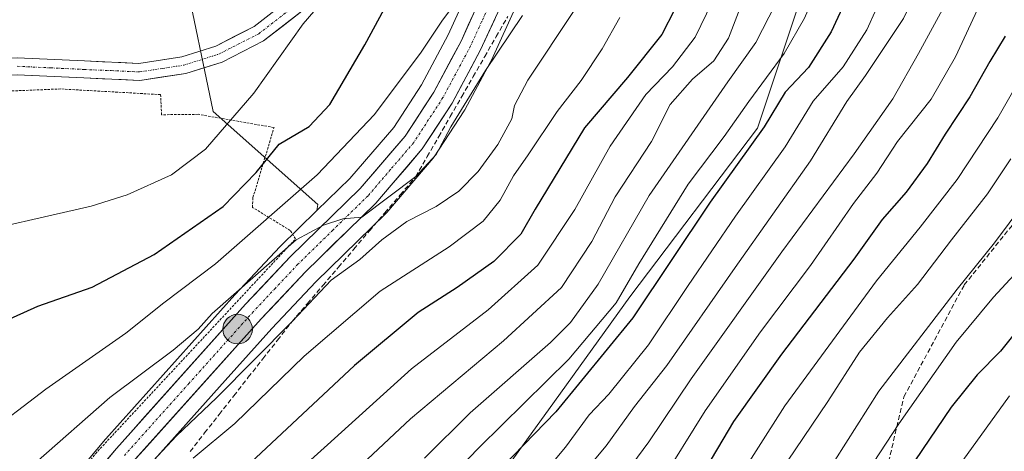
# Model space of a CAD drawing. Units: metres. Extents: x 603232 to 606653, y 4782425 to 4784790.
# Drawn here: x 604758 to 604965, y 4784532 to 4784622 of the extents above; entities that cross this region are included whole.
import ezdxf

# ---------------------------------------------------------------- set-up
doc = ezdxf.new("R2010")
doc.units = ezdxf.units.M
doc.header["$MEASUREMENT"] = 0
for name, pattern in [('TRAZO_Y_PUNTO', [1, 0.5, -0.25, 0, -0.25]), ('TRAZOS', [0.75, 0.5, -0.25]), ('TRAZOSX2', [1.5, 1, -0.5])]:
    doc.linetypes.add(name, pattern=pattern)
for name, color, linetype, lineweight in [('Alambrada', 19, 'TRAZOS', 0), ('Arbolado forestal CxS', 92, 'Continuous', 0), ('Carretera de calzada única', 19, 'Continuous', 13), ('Carretera de calzada única Cxs', 19, 'Continuous', 13), ('Carretera de calzada única eje', 19, 'TRAZO_Y_PUNTO', 0), ('Carátula', 7, 'Continuous', 5), ('Corriente artificial lineal', 5, 'TRAZOSX2', 13), ('Curva de nivel maestra', 36, 'Continuous', 30), ('Curva de nivel normal', 36, 'Continuous', 0), ('Layer 0', 7, 'Continuous', 0), ('Núcleo urbano CxS', 19, 'Continuous', 0), ('Pista', 135, 'Continuous', 13), ('Pista Cxs', 135, 'Continuous', 0), ('Pista eje', 135, 'TRAZO_Y_PUNTO', 0), ('Prado CxS', 92, 'Continuous', 0), ('Punto kilométrico de carretera', 7, 'Continuous', 0), ('Senda', 19, 'TRAZOSX2', 0)]:
    doc.layers.add(name, color=color, linetype=linetype, lineweight=lineweight)

# ---------------------------------------------------------------- blocks, each defined once
blk = doc.blocks.new('*U154')
at = {"layer": 'Arbolado forestal CxS', "color": 92, "linetype": 'Continuous', "lineweight": 0}
for points in [[(604784.36, 4784527.76, 145.42), (604801.47, 4784546.84, 143.55), (604811.25, 4784557.74, 143.08), (604820.45, 4784567.53, 142.71), (604835.14, 4784581.85, 140.67), (604835.32, 4784582.05, 140.63), (604845.06, 4784593.39, 137.74), (604845.28, 4784593.69, 137.7), (604851.54, 4784603.3, 137.58), (604851.63, 4784603.44, 137.6), (604851.67, 4784603.52, 137.61), (604857.55, 4784614.5, 137.92), (604857.64, 4784614.68, 137.9), (604862.24, 4784624.8, 136.28), (604878.97, 4784662.86, 132.52), (604879.05, 4784663.07, 132.52), (604891.6, 4784699.81, 132.15), (604909.71, 4784747.82, 134.19), (604915.34, 4784763.01, 133.44), (604915.74, 4784764.09, 133.52), (605192.17, 4784768.36, 204.75)], [(604979.91, 4784741.96, 175.99), (604937.34, 4784686.01, 165.3), (604911.8, 4784644.66, 158.46), (604921.53, 4784625.2, 171.76), (604913.02, 4784599.66, 177.75), (604886.26, 4784564.39, 177.02), (604870.45, 4784542.49, 178.64), (604848.56, 4784512.09, 181.5), (604855.86, 4784492.63, 196.68), (604869.24, 4784486.55, 207.54), (604881.4, 4784496.28, 207.62), (604897.21, 4784496.28, 216.68), (604938.57, 4784470.74, 251.77), (604958.03, 4784465.87, 263.33), (604967.76, 4784448.84, 275.98)], [(604852.67, 4784629.07, 131.97), (604848.2, 4784619.24, 132.71), (604842.6, 4784608.76, 133.32), (604836.78, 4784599.82, 133.77), (604827.58, 4784589.13, 134.38), (604820.71, 4784582.42, 135.25), (604820.71, 4784582.42, 135.25), (604820.86, 4784583.74, 134.92), (604798.96, 4784603.2, 120.33), (604792.88, 4784632.39, 114.97)]]:
    blk.add_polyline3d(points, dxfattribs=at)
blk = doc.blocks.new('*U159')
at = {"layer": 'Prado CxS', "color": 92, "linetype": 'Continuous', "lineweight": 0}
blk.add_polyline3d([(604748.33, 4784633.52, 115.09), (604767.08, 4784641.91, 115.77), (604790.75, 4784648.59, 114.55), (604802.86, 4784651.25, 114.23), (604792.88, 4784632.39, 114.97), (604798.96, 4784603.2, 120.33), (604820.86, 4784583.74, 134.92), (604820.71, 4784582.42, 135.25), (604813.02, 4784574.92, 135.98), (604812.94, 4784574.83, 135.97), (604803.56, 4784564.87, 136.73), (604803.51, 4784564.81, 136.73), (604776.48, 4784534.66, 138.79), (604776.41, 4784534.59, 138.79), (604763.71, 4784519.43, 140.25)], dxfattribs=at)
blk = doc.blocks.new('*U186')
at = {"layer": 'Curva de nivel normal', "color": 36, "linetype": 'Continuous', "lineweight": 0}
blk.add_polyline3d([(604766.31, 4784375.78, 205), (604779.4, 4784394.9, 205), (604792.11, 4784409.99, 205), (604800.14, 4784419.09, 205), (604812.56, 4784429.38, 205), (604820.13, 4784436.27, 205), (604826.1, 4784440.13, 205), (604838.33, 4784448.41, 205), (604842.67, 4784452.9, 205), (604848.08, 4784458, 205), (604851.7, 4784462.13, 205), (604854.86, 4784466.6, 205), (604859.62, 4784471.99, 205), (604864.05, 4784477.32, 205), (604872.66, 4784485.65, 205), (604881.25, 4784493.08, 205), (604899.52, 4784512.88, 205), (604907.16, 4784523.5, 205), (604918.7, 4784541.57, 205), (604937.91, 4784567.71, 205), (604947.09, 4784578.98, 205), (604954.8, 4784588.94, 205), (604963.36, 4784601.85, 205), (604970.01, 4784613.6, 205)], dxfattribs=at)
blk = doc.blocks.new('*U188')
at = {"layer": 'Curva de nivel normal', "color": 36, "linetype": 'Continuous', "lineweight": 0}
blk.add_polyline3d([(604782.44, 4784525.76, 140), (604791.26, 4784535.26, 140), (604799.69, 4784543.23, 140), (604815.48, 4784559.19, 140), (604823.71, 4784567.84, 140), (604829.68, 4784572.22, 140), (604834.31, 4784576.29, 140), (604839.54, 4784580.14, 140), (604845.7, 4784583.29, 140), (604850.43, 4784586.47, 140), (604854.49, 4784590.64, 140), (604858.58, 4784596.3, 140), (604861.56, 4784601.63, 140), (604862.07, 4784604.43, 140), (604864.9, 4784609.76, 140), (604874.56, 4784624.31, 140)], dxfattribs=at)
blk = doc.blocks.new('*U193')
at = {"layer": 'Curva de nivel normal', "color": 36, "linetype": 'Continuous', "lineweight": 0}
blk.add_polyline3d([(604966.97, 4784651.85, 190), (604964.13, 4784648.12, 190), (604961.4, 4784643.97, 190), (604958.83, 4784638.57, 190), (604956.2, 4784633.72, 190), (604952.99, 4784626.9, 190), (604946.73, 4784615.3, 190), (604941.34, 4784605.82, 190), (604933.23, 4784594.31, 190), (604918.07, 4784573.81, 190), (604899.1, 4784547.19, 190), (604890.2, 4784533.99, 190), (604884.52, 4784526.27, 190)], dxfattribs=at)
blk = doc.blocks.new('*U214')
at = {"layer": 'Curva de nivel normal', "color": 36, "linetype": 'Continuous', "lineweight": 0}
blk.add_polyline3d([(604977.79, 4784596.02, 215), (604962.6, 4784575.68, 215), (604954.8, 4784565.98, 215), (604938.42, 4784544.66, 215), (604926.87, 4784526.51, 215), (604919.14, 4784515.08, 215), (604912.57, 4784507.36, 215), (604903.35, 4784497.63, 215), (604897.42, 4784490.74, 215), (604889.42, 4784482.72, 215), (604879.28, 4784473.52, 215), (604870.69, 4784463.76, 215), (604856.03, 4784447.58, 215), (604849.95, 4784441.92, 215), (604843.78, 4784437.68, 215), (604829.12, 4784425.6, 215), (604813.62, 4784412.66, 215), (604792.14, 4784388.04, 215), (604779.52, 4784369.15, 215)], dxfattribs=at)
blk = doc.blocks.new('*U221')
at = {"layer": 'Curva de nivel normal', "color": 36, "linetype": 'Continuous', "lineweight": 0}
blk.add_polyline3d([(604966.74, 4784735.99, 170), (604963.38, 4784724.29, 170), (604964.04, 4784720.46, 170), (604962.52, 4784714.49, 170), (604954.43, 4784696.42, 170), (604948.92, 4784685.69, 170), (604944.58, 4784676.27, 170), (604941.48, 4784668.21, 170), (604935.71, 4784654.42, 170), (604927.56, 4784633.66, 170), (604922.83, 4784622.71, 170), (604918.54, 4784615.3, 170), (604911.2, 4784605.3, 170), (604906.02, 4784597.97, 170), (604898.47, 4784587.98, 170), (604888.16, 4784571.31, 170), (604883.39, 4784563.13, 170), (604873.5, 4784551.3, 170), (604854.77, 4784532.91, 170), (604843.1, 4784520.9, 170)], dxfattribs=at)
blk = doc.blocks.new('*U222')
at = {"layer": 'Curva de nivel normal', "color": 36, "linetype": 'Continuous', "lineweight": 0}
blk.add_polyline3d([(604965.33, 4784636.58, 195), (604961.34, 4784629.44, 195), (604954.48, 4784614.62, 195), (604949.36, 4784605.77, 195), (604942.3, 4784596.93, 195), (604937.97, 4784590.28, 195), (604933.09, 4784583.92, 195), (604924.09, 4784570.96, 195), (604913.65, 4784557.05, 195), (604902, 4784540.54, 195), (604892.48, 4784525.18, 195)], dxfattribs=at)
blk = doc.blocks.new('*U228')
at = {"layer": 'Curva de nivel normal', "color": 36, "linetype": 'Continuous', "lineweight": 0}
blk.add_polyline3d([(604969.63, 4784760.99, 165), (604959.34, 4784741.78, 165), (604956.35, 4784732.86, 165), (604953.5, 4784719.78, 165), (604946.9, 4784698.29, 165), (604936.99, 4784676.8, 165), (604931.73, 4784663.32, 165), (604927.22, 4784650.73, 165), (604920.35, 4784634.66, 165), (604916.73, 4784625.63, 165), (604912.65, 4784617.62, 165), (604906.76, 4784609.41, 165), (604890.31, 4784585.58, 165), (604879.64, 4784567.03, 165), (604873.83, 4784559.01, 165), (604869.66, 4784554.83, 165), (604852.81, 4784540.12, 165), (604843.22, 4784530.59, 165)], dxfattribs=at)
blk = doc.blocks.new('*U232')
at = {"layer": 'Curva de nivel normal', "color": 36, "linetype": 'Continuous', "lineweight": 0}
blk.add_polyline3d([(604953.14, 4784764.67, 155), (604950.69, 4784760.7, 155), (604943.91, 4784744.29, 155), (604938.3, 4784727.12, 155), (604934.49, 4784711.96, 155), (604928.11, 4784692.74, 155), (604918.37, 4784668.41, 155), (604914.46, 4784656.97, 155), (604912.85, 4784649.32, 155), (604907.12, 4784633.63, 155), (604899.94, 4784618.73, 155), (604895.15, 4784612.54, 155), (604889.59, 4784606.72, 155), (604882.13, 4784595.91, 155), (604874.71, 4784582.64, 155), (604866.94, 4784570.98, 155), (604856.57, 4784561.64, 155), (604840.49, 4784549.32, 155), (604822.94, 4784533.36, 155), (604810.28, 4784522, 155)], dxfattribs=at)
blk = doc.blocks.new('*U243')
at = {"layer": 'Curva de nivel normal', "color": 36, "linetype": 'Continuous', "lineweight": 0}
blk.add_polyline3d([(604962.07, 4784764.81, 160), (604959.45, 4784760.83, 160), (604950.72, 4784741.23, 160), (604947.81, 4784730.97, 160), (604945.73, 4784722.62, 160), (604940.88, 4784708.93, 160), (604936.93, 4784695.2, 160), (604930.86, 4784680.27, 160), (604926.06, 4784665.96, 160), (604913.9, 4784634.96, 160), (604909.01, 4784623.97, 160), (604906.93, 4784618.5, 160), (604903.84, 4784613.77, 160), (604899.38, 4784609.92, 160), (604894.66, 4784604.61, 160), (604890.76, 4784596.92, 160), (604883.2, 4784585.29, 160), (604878.3, 4784575.98, 160), (604871.92, 4784566.31, 160), (604859.8, 4784555.14, 160), (604840.33, 4784538.82, 160), (604822.3, 4784521.94, 160)], dxfattribs=at)
blk = doc.blocks.new('*U265')
at = {"layer": 'Curva de nivel normal', "color": 36, "linetype": 'Continuous', "lineweight": 0}
blk.add_polyline3d([(604884.18, 4784622.83, 145), (604880.44, 4784616.28, 145), (604876.08, 4784609.7, 145), (604871, 4784603.19, 145), (604864.98, 4784594.12, 145), (604861.89, 4784589.68, 145), (604859.11, 4784584.64, 145), (604855.5, 4784580.2, 145), (604848.38, 4784574.86, 145), (604833.98, 4784565.53, 145), (604818.06, 4784551.98, 145), (604803.5, 4784537.89, 145), (604794.79, 4784530.57, 145)], dxfattribs=at)
blk = doc.blocks.new('*U266')
at = {"layer": 'Curva de nivel normal', "color": 36, "linetype": 'Continuous', "lineweight": 0}
blk.add_polyline3d([(604790.17, 4784372.63, 220), (604799.02, 4784385.84, 220), (604809.79, 4784398.36, 220), (604820.15, 4784409.8, 220), (604830.91, 4784419.03, 220), (604842.5, 4784429.33, 220), (604851.98, 4784436.8, 220), (604861.69, 4784445.06, 220), (604869.29, 4784452.85, 220), (604873.54, 4784458.17, 220), (604878.84, 4784463.32, 220), (604887.16, 4784471.85, 220), (604895.43, 4784479.1, 220), (604900.96, 4784484.52, 220), (604905.22, 4784489.65, 220), (604908.37, 4784493.14, 220), (604912.43, 4784498.86, 220), (604917.8, 4784503.88, 220), (604923.58, 4784510.25, 220), (604933.33, 4784523.61, 220), (604942.56, 4784537.78, 220), (604954.62, 4784554.92, 220), (604962.42, 4784564.34, 220), (604971.08, 4784573.66, 220)], dxfattribs=at)
blk = doc.blocks.new('*U270')
at = {"layer": 'Curva de nivel normal', "color": 36, "linetype": 'Continuous', "lineweight": 0}
blk.add_polyline3d([(604965.95, 4784683.7, 180), (604960.01, 4784672.7, 180), (604954.55, 4784662.79, 180), (604950.87, 4784653.6, 180), (604947.88, 4784646.77, 180), (604945.34, 4784640.63, 180), (604939.93, 4784629.3, 180), (604935.88, 4784620.3, 180), (604930.92, 4784612.54, 180), (604924.63, 4784605.35, 180), (604918.76, 4784595.77, 180), (604908.4, 4784581.24, 180), (604898.43, 4784566.76, 180), (604890.17, 4784554.31, 180), (604881.85, 4784543.98, 180), (604877.76, 4784539.64, 180), (604872.74, 4784532.88, 180), (604862.43, 4784520.53, 180)], dxfattribs=at)
blk = doc.blocks.new('*U271')
at = {"layer": 'Curva de nivel normal', "color": 36, "linetype": 'Continuous', "lineweight": 0}
blk.add_polyline3d([(604966.05, 4784593.3, 210), (604961.17, 4784585.91, 210), (604953.64, 4784576.31, 210), (604946.49, 4784566.98, 210), (604940.24, 4784559.98, 210), (604934.37, 4784552.77, 210), (604927.72, 4784542.49, 210), (604910.83, 4784517.45, 210), (604897.66, 4784500.65, 210), (604886.29, 4784488.99, 210), (604874.26, 4784477.99, 210), (604858.97, 4784460.1, 210), (604847.24, 4784448.01, 210), (604839.33, 4784441.5, 210), (604827.08, 4784432.83, 210), (604808.83, 4784418.33, 210), (604787.56, 4784395.13, 210), (604779.83, 4784384.99, 210), (604776.35, 4784378.67, 210)], dxfattribs=at)
blk = doc.blocks.new('*U287')
at = {"layer": 'Curva de nivel normal', "color": 36, "linetype": 'Continuous', "lineweight": 0}
blk.add_polyline3d([(604964.88, 4784665.56, 185), (604952.07, 4784640.34, 185), (604943.54, 4784622.63, 185), (604935.58, 4784610.68, 185), (604931.68, 4784605.29, 185), (604924.06, 4784592.84, 185), (604908.32, 4784570.53, 185), (604893.98, 4784550.03, 185), (604887.23, 4784541.41, 185), (604881.27, 4784533.18, 185), (604876.58, 4784527.6, 185), (604872.77, 4784522.09, 185), (604860.86, 4784509.68, 185), (604837.46, 4784487.88, 185), (604822.72, 4784471.33, 185), (604813.57, 4784462.84, 185), (604804.88, 4784456.37, 185), (604792.74, 4784445.73, 185), (604783.02, 4784437.88, 185), (604769.55, 4784424.8, 185), (604754.93, 4784406.69, 185), (604748.03, 4784396.91, 185), (604742.52, 4784389.56, 185), (604736.07, 4784378.09, 185)], dxfattribs=at)
blk = doc.blocks.new('*U291')
at = {"layer": 'Curva de nivel maestra', "color": 36, "linetype": 'Continuous', "lineweight": 30}
blk.add_polyline3d([(604945.04, 4784764.54, 150), (604942.96, 4784760.58, 150), (604936.79, 4784745.97, 150), (604931.73, 4784731.37, 150), (604928.41, 4784718.96, 150), (604925.33, 4784709.04, 150), (604923.47, 4784700.96, 150), (604918.49, 4784685.99, 150), (604909.8, 4784663.89, 150), (604905.23, 4784651.21, 150), (604899.5, 4784636.77, 150), (604896.43, 4784629.95, 150), (604895.64, 4784624.57, 150), (604892.94, 4784619.3, 150), (604885.73, 4784610.32, 150), (604876.76, 4784599.79, 150), (604866.43, 4784582.76, 150), (604863.43, 4784577.48, 150), (604857.77, 4784571.8, 150), (604850.1, 4784566.31, 150), (604841.88, 4784561.09, 150), (604828.55, 4784549.99, 150), (604803.55, 4784526.62, 150)], dxfattribs=at)
blk = doc.blocks.new('*U299')
at = {"layer": 'Curva de nivel maestra', "color": 36, "linetype": 'Continuous', "lineweight": 30}
blk.add_polyline3d([(604964.89, 4784618.97, 200), (604961.66, 4784613.63, 200), (604957.48, 4784606.25, 200), (604952.3, 4784598.44, 200), (604948.56, 4784592.26, 200), (604944.14, 4784586.31, 200), (604939.12, 4784580.56, 200), (604933.17, 4784572.26, 200), (604918.03, 4784552.39, 200), (604907.99, 4784538.27, 200), (604901.05, 4784526.64, 200)], dxfattribs=at)
blk = doc.blocks.new('*U312')
at = {"layer": 'Curva de nivel maestra', "color": 36, "linetype": 'Continuous', "lineweight": 30}
blk.add_polyline3d([(604966.91, 4784700.08, 175), (604960.64, 4784691.48, 175), (604954.9, 4784681.14, 175), (604945.17, 4784658.98, 175), (604936.28, 4784636.86, 175), (604928.41, 4784619.89, 175), (604923.7, 4784612.38, 175), (604918.77, 4784607.25, 175), (604914.4, 4784599.99, 175), (604903.05, 4784584.18, 175), (604886.87, 4784559.98, 175), (604870.73, 4784540.31, 175), (604855.09, 4784524.2, 175)], dxfattribs=at)
blk = doc.blocks.new('5HITCA')
at = {"layer": 'Carátula', "linetype": 'Continuous', "lineweight": 5}
h = blk.add_hatch(color=1, dxfattribs=at)
edge = h.paths.add_edge_path()
edge.add_arc((0, 0), 3.1, 0.0011, 360.0011)
at = {"layer": 'Carátula', "color": 250, "linetype": 'Continuous', "lineweight": 5}
blk.add_circle((0, 0, 0), 3.1, dxfattribs=at)

msp = doc.modelspace()

# ---------------------------------------------------------------- linework, layer by layer
at = {"layer": 'Alambrada', "color": 19, "linetype": 'TRAZOS', "lineweight": 0}
msp.add_polyline3d([(604754.72, 4784505.81, 139.92), (604774.3, 4784531.54, 138.33), (604816.21, 4784576.5, 134.8), (604815.13, 4784578.26, 133.85), (604807.19, 4784583.11, 126.94), (604807.3, 4784585.15, 126.18), (604811.71, 4784599.82, 123.91), (604795.8, 4784602.59, 117.26), (604788.17, 4784602.5, 116.93), (604787.95, 4784606.71, 116.56), (604767.03, 4784607.9, 116.44), (604742.18, 4784606.89, 116.26), (604714.07, 4784602.39, 117.06)], dxfattribs=at)
at = {"layer": 'Arbolado forestal CxS', "color": 92, "linetype": 'Continuous', "lineweight": 0}
for points in [[(604915.74, 4784764.09, 133.52), (604915.34, 4784763.01, 133.44), (604909.71, 4784747.82, 134.19), (604891.6, 4784699.81, 132.15), (604879.05, 4784663.07, 132.52), (604878.97, 4784662.86, 132.52), (604862.24, 4784624.8, 136.28), (604857.64, 4784614.68, 137.9), (604857.55, 4784614.5, 137.92), (604851.67, 4784603.52, 137.61), (604851.63, 4784603.44, 137.6), (604851.54, 4784603.3, 137.58), (604845.28, 4784593.69, 137.7), (604845.06, 4784593.39, 137.74), (604835.32, 4784582.05, 140.63), (604835.14, 4784581.85, 140.67), (604820.45, 4784567.53, 142.71), (604811.25, 4784557.74, 143.08), (604801.47, 4784546.84, 143.55), (604784.36, 4784527.76, 145.42)], [(604904.5, 4784763.92, 124.97), (604899.89, 4784751.49, 125.55), (604884.59, 4784710.91, 127.31), (604883.91, 4784709.1, 127.29), (604883.22, 4784707.28, 127.29), (604881.75, 4784703.37, 127.5), (604881.72, 4784703.3, 127.5), (604869.25, 4784666.79, 129.74), (604852.67, 4784629.07, 131.97), (604848.2, 4784619.24, 132.71), (604842.6, 4784608.76, 133.32), (604836.78, 4784599.82, 133.77), (604827.58, 4784589.13, 134.38), (604820.71, 4784582.42, 135.25)], [(604967.76, 4784448.84, 275.98), (604958.03, 4784465.87, 263.33), (604938.57, 4784470.74, 251.77), (604897.21, 4784496.28, 216.68), (604881.4, 4784496.28, 207.62), (604869.24, 4784486.55, 207.54), (604855.86, 4784492.63, 196.68), (604848.56, 4784512.09, 181.5), (604870.45, 4784542.49, 178.64), (604886.26, 4784564.39, 177.02), (604913.02, 4784599.66, 177.75), (604921.53, 4784625.2, 171.76), (604911.8, 4784644.66, 158.46), (604937.34, 4784686.01, 165.3), (604979.91, 4784741.96, 175.99)], [(604979.91, 4784741.96, 175.99), (604937.34, 4784686.01, 165.3), (604911.8, 4784644.66, 158.46), (604921.53, 4784625.2, 171.76), (604913.02, 4784599.66, 177.75), (604886.26, 4784564.39, 177.02), (604870.45, 4784542.49, 178.64), (604848.56, 4784512.09, 181.5), (604855.86, 4784492.63, 196.68), (604869.24, 4784486.55, 207.54), (604881.4, 4784496.28, 207.62), (604897.21, 4784496.28, 216.68), (604938.57, 4784470.74, 251.77), (604958.03, 4784465.87, 263.33), (604967.76, 4784448.84, 275.98)], [(604979.91, 4784741.96, 175.99), (604937.34, 4784686.01, 165.3), (604911.8, 4784644.66, 158.46), (604921.53, 4784625.2, 171.76), (604913.02, 4784599.66, 177.75), (604886.26, 4784564.39, 177.02), (604870.45, 4784542.49, 178.64), (604848.56, 4784512.09, 181.5), (604855.86, 4784492.63, 196.68), (604869.24, 4784486.55, 207.54), (604881.4, 4784496.28, 207.62), (604897.21, 4784496.28, 216.68), (604938.57, 4784470.74, 251.77), (604958.03, 4784465.87, 263.33), (604967.76, 4784448.84, 275.98)], [(604802.86, 4784651.25, 114.23), (604792.88, 4784632.39, 114.97), (604798.96, 4784603.2, 120.33), (604820.86, 4784583.74, 134.92), (604820.71, 4784582.42, 135.25)]]:
    msp.add_polyline3d(points, dxfattribs=at)
at = {"layer": 'Carretera de calzada única', "color": 19, "linetype": 'Continuous', "lineweight": 13}
for points in [[(604616.52, 4784381.24), (604630.79, 4784388.86), (604643.41, 4784395.32), (604666.81, 4784405.16), (604678.99, 4784409.4), (604686.51, 4784412.82), (604691.72, 4784416.19), (604696.37, 4784421.02), (604701.9, 4784427.8), (604750.75, 4784496.95), (604766.01, 4784517.5), (604778.71, 4784532.66), (604805.74, 4784562.81), (604815.12, 4784572.77), (604829.77, 4784587.07), (604839.18, 4784598.02), (604845.18, 4784607.23), (604850.89, 4784617.91), (604855.41, 4784627.85), (604872.05, 4784665.7), (604884.56, 4784702.33), (604886.03, 4784706.22)], [(604859.47, 4784625.84), (604854.91, 4784615.92), (604849.03, 4784604.94), (604842.77, 4784595.33), (604833.04, 4784584), (604818.31, 4784569.63), (604809.04, 4784559.77), (604782.09, 4784529.73), (604769.53, 4784514.73), (604754.37, 4784494.31), (604739.08, 4784473.03), (604716.63, 4784441.05), (604705.38, 4784425.16), (604699.64, 4784418.12), (604694.52, 4784412.8), (604688.61, 4784408.98), (604680.62, 4784405.34), (604668.34, 4784401.07), (604645.28, 4784391.37), (604632.81, 4784384.99), (604618.65, 4784377.43)]]:
    msp.add_lwpolyline(points, dxfattribs=at)
at = {"layer": 'Carretera de calzada única Cxs', "color": 19, "linetype": 'Continuous', "lineweight": 13}
for points in [[(604775.54, 4784528.87, 138.93), (604778.71, 4784532.66, 138.67), (604781.71, 4784536.01, 138.43), (604784.72, 4784539.36, 138.08), (604787.72, 4784542.71, 137.96), (604790.72, 4784546.06, 137.49), (604793.73, 4784549.41, 137.06), (604796.73, 4784552.76, 136.75), (604799.73, 4784556.11, 136.54), (604802.74, 4784559.46, 136.42), (604805.74, 4784562.81, 136.13), (604808.87, 4784566.13, 135.68), (604811.99, 4784569.45, 135.72), (604815.12, 4784572.77, 135.45), (604818.05, 4784575.63, 135.24), (604820.98, 4784578.49, 134.94), (604823.91, 4784581.35, 134.3), (604826.84, 4784584.21, 134.56), (604829.77, 4784587.07, 134.16), (604832.91, 4784590.72, 133.7), (604836.04, 4784594.37, 133.59), (604839.18, 4784598.02, 133.18), (604841.18, 4784601.09, 133.01), (604843.18, 4784604.16, 132.8), (604845.18, 4784607.23, 132.74), (604847.08, 4784610.79, 132.64), (604848.99, 4784614.35, 132.32), (604850.89, 4784617.91, 132.24), (604852.4, 4784621.22, 131.88), (604853.9, 4784624.54, 131.52)], [(604857.95, 4784622.53, 132.51), (604856.43, 4784619.23, 132.37), (604854.91, 4784615.92, 132.92), (604852.95, 4784612.26, 133.31), (604850.99, 4784608.6, 133.02), (604849.03, 4784604.94, 133.98), (604846.94, 4784601.74, 133.85), (604844.86, 4784598.53, 133.96), (604842.77, 4784595.33, 134.16), (604839.53, 4784591.55, 134.39), (604836.28, 4784587.78, 134.63), (604833.04, 4784584, 135.07), (604830.09, 4784581.13, 134.99), (604827.15, 4784578.25, 135.25), (604824.2, 4784575.38, 135.77), (604821.26, 4784572.5, 136.22), (604818.31, 4784569.63, 136.36), (604815.22, 4784566.34, 136.52), (604812.13, 4784563.06, 136.59), (604809.04, 4784559.77, 136.77), (604806.05, 4784556.43, 136.98), (604803.05, 4784553.09, 137.28), (604800.06, 4784549.76, 137.22), (604797.06, 4784546.42, 137.62), (604794.07, 4784543.08, 137.85), (604791.07, 4784539.74, 137.94), (604788.08, 4784536.41, 138.5), (604785.08, 4784533.07, 138.6), (604782.09, 4784529.73, 138.89)]]:
    msp.add_polyline3d(points, dxfattribs=at)
at = {"layer": 'Carretera de calzada única eje', "color": 19, "linetype": 'TRAZO_Y_PUNTO', "lineweight": 0}
msp.add_lwpolyline([(604856.47, 4784624.76), (604855.2, 4784621.96), (604852.9, 4784616.91), (604847.1, 4784606.08), (604844.1, 4784601.48), (604840.97, 4784596.67), (604836.11, 4784591.01), (604831.4, 4784585.53), (604824.04, 4784578.35), (604816.72, 4784571.2), (604812.02, 4784566.22), (604807.39, 4784561.29), (604793.91, 4784546.27), (604780.4, 4784531.19)], dxfattribs=at)
at = {"layer": 'Corriente artificial lineal', "color": 5, "linetype": 'TRAZOSX2', "lineweight": 13}
msp.add_polyline3d([(604794.13, 4784531.99, 143.24), (604797.18, 4784535.88, 142.62), (604800.23, 4784539.76, 142.02), (604803.28, 4784543.65, 141.23), (604806.33, 4784547.53, 140.99), (604809.38, 4784551.42, 140.48), (604812.43, 4784555.3, 139.97), (604815.48, 4784559.19, 139.56), (604818.72, 4784562.98, 139.33), (604821.96, 4784566.78, 138.99), (604825.2, 4784570.57, 138.43), (604828.44, 4784574.37, 137.21), (604831.68, 4784578.16, 135.75), (604834.92, 4784581.95, 136.49), (604838.16, 4784585.75, 135.84), (604841.4, 4784589.54, 135.08), (604843.81, 4784593.73, 134.69), (604846.22, 4784597.91, 134.28), (604848.62, 4784602.1, 134.44), (604851.03, 4784606.29, 133.96), (604853.44, 4784610.48, 134.01), (604855.85, 4784614.66, 133.34), (604858.25, 4784618.85, 133.64), (604860.66, 4784623.04, 132.83)], dxfattribs=at)
at = {"layer": 'Curva de nivel maestra', "color": 36, "linetype": 'Continuous', "lineweight": 30}
for points in [[(604751.99, 4784557.81, 125), (604762.22, 4784562.39, 125), (604773.64, 4784566.38, 125), (604786.58, 4784573.24, 125), (604801.05, 4784583.31, 125), (604807.99, 4784590.4, 125), (604812.78, 4784596.33, 125), (604819.06, 4784600.02, 125), (604823.42, 4784604.62, 125), (604830.77, 4784617.16, 125), (604834.77, 4784624.6, 125)], [(604969.75, 4784560.31, 225), (604963.89, 4784552.98, 225), (604958.98, 4784548.04, 225), (604953.53, 4784541.31, 225), (604945.95, 4784530.06, 225), (604938.06, 4784517.66, 225), (604930.8, 4784508.74, 225), (604925.19, 4784501.32, 225), (604916.06, 4784490.79, 225), (604907.08, 4784481.84, 225), (604900.76, 4784475.3, 225), (604888.7, 4784464.34, 225), (604871.54, 4784446.76, 225), (604850.58, 4784428.05, 225), (604843.14, 4784422.16, 225), (604837.44, 4784417.03, 225), (604834.23, 4784414.37, 225), (604831.06, 4784411, 225), (604823.28, 4784403.4, 225), (604812.93, 4784391.98, 225), (604805.5, 4784382.16, 225), (604799.7, 4784372.58, 225)]]:
    msp.add_polyline3d(points, dxfattribs=at)
at = {"layer": 'Curva de nivel normal', "color": 36, "linetype": 'Continuous', "lineweight": 0}
for points in [[(604744.61, 4784576.82, 120), (604773.42, 4784583.35, 120), (604780.94, 4784585.73, 120), (604790.27, 4784589.92, 120), (604797.37, 4784595.27, 120), (604807.5, 4784607, 120), (604817.83, 4784621.52, 120), (604825.44, 4784630.4, 120)], [(604750.51, 4784534.88, 130), (604763.89, 4784545.06, 130), (604780.64, 4784556.77, 130), (604788.64, 4784563.09, 130), (604799.44, 4784571.28, 130), (604820.77, 4784589.94, 130), (604832.77, 4784602.54, 130), (604842.54, 4784615.6, 130), (604846.88, 4784622.1, 130), (604850.53, 4784627.05, 130)], [(604761.76, 4784529.64, 135), (604777.34, 4784543.31, 135), (604790.56, 4784553.22, 135), (604795.82, 4784557.64, 135), (604798.78, 4784560.88, 135), (604816.34, 4784576.3, 135), (604822.08, 4784579.4, 135), (604826.1, 4784580.74, 135), (604830.08, 4784581.06, 135), (604841.4, 4784589.54, 135), (604845.65, 4784594.2, 135), (604848.77, 4784599.95, 135), (604856.02, 4784611.73, 135), (604863.79, 4784623.29, 135)], [(604965.76, 4784543.64, 230), (604955.99, 4784530.14, 230), (604945.06, 4784514.82, 230), (604931.09, 4784498.3, 230), (604920.92, 4784486, 230), (604914.96, 4784480.02, 230), (604908.46, 4784473.99, 230), (604898.74, 4784465.99, 230), (604891.04, 4784456.66, 230), (604882.85, 4784447.33, 230), (604870.42, 4784436, 230), (604861.64, 4784429.58, 230), (604852.56, 4784421.01, 230), (604838.44, 4784408.58, 230), (604828.35, 4784397.91, 230), (604823.94, 4784393.47, 230), (604819.48, 4784388.14, 230), (604813.18, 4784379.14, 230)]]:
    msp.add_polyline3d(points, dxfattribs=at)
at = {"layer": 'Layer 0', "linetype": 'Continuous', "lineweight": 0}
msp.add_point((604810.86, 4784597, 124.56), dxfattribs=at)
at = {"layer": 'Núcleo urbano CxS', "color": 19, "linetype": 'Continuous', "lineweight": 0}
for points in [[(604915.74, 4784764.09, 133.52), (604915.34, 4784763.01, 133.44), (604909.71, 4784747.82, 134.19), (604891.6, 4784699.81, 132.15), (604879.05, 4784663.07, 132.52), (604878.97, 4784662.86, 132.52), (604862.24, 4784624.8, 136.28), (604857.64, 4784614.68, 137.9), (604857.55, 4784614.5, 137.92), (604851.67, 4784603.52, 137.61), (604851.63, 4784603.44, 137.6), (604851.54, 4784603.3, 137.58), (604845.28, 4784593.69, 137.7), (604845.06, 4784593.39, 137.74), (604835.32, 4784582.05, 140.63), (604835.14, 4784581.85, 140.67), (604820.45, 4784567.53, 142.71), (604811.25, 4784557.74, 143.08), (604801.47, 4784546.84, 143.55), (604784.36, 4784527.76, 145.42)], [(604904.5, 4784763.92, 124.97), (604899.89, 4784751.49, 125.55), (604884.59, 4784710.91, 127.31), (604883.91, 4784709.1, 127.29), (604883.22, 4784707.28, 127.29), (604881.75, 4784703.37, 127.5), (604881.72, 4784703.3, 127.5), (604869.25, 4784666.79, 129.74), (604852.67, 4784629.07, 131.97), (604848.2, 4784619.24, 132.71), (604842.6, 4784608.76, 133.32), (604836.78, 4784599.82, 133.77), (604827.58, 4784589.13, 134.38), (604820.71, 4784582.42, 135.25)], [(604763.71, 4784519.43, 140.25), (604776.41, 4784534.59, 138.79), (604776.48, 4784534.66, 138.79), (604803.51, 4784564.81, 136.73), (604803.56, 4784564.87, 136.73), (604812.94, 4784574.83, 135.97), (604813.02, 4784574.92, 135.98), (604820.71, 4784582.42, 135.25), (604827.58, 4784589.13, 134.38), (604836.78, 4784599.82, 133.77), (604842.6, 4784608.76, 133.32), (604848.2, 4784619.24, 132.71), (604852.67, 4784629.07, 131.97)], [(604862.24, 4784624.8, 136.28), (604857.64, 4784614.68, 137.9), (604857.55, 4784614.5, 137.92), (604851.67, 4784603.52, 137.61), (604851.63, 4784603.44, 137.6), (604851.54, 4784603.3, 137.58), (604845.28, 4784593.69, 137.7), (604845.06, 4784593.39, 137.74), (604835.32, 4784582.05, 140.63), (604835.14, 4784581.85, 140.67), (604820.45, 4784567.53, 142.71), (604811.25, 4784557.74, 143.08), (604801.47, 4784546.84, 143.55), (604784.36, 4784527.76, 145.42)], [(604820.71, 4784582.42, 135.25), (604813.02, 4784574.92, 135.98), (604812.94, 4784574.83, 135.97), (604803.56, 4784564.87, 136.73), (604803.51, 4784564.81, 136.73), (604776.48, 4784534.66, 138.79), (604776.41, 4784534.59, 138.79), (604763.71, 4784519.43, 140.25), (604763.6, 4784519.29, 140.26), (604748.34, 4784498.74, 142.02), (604748.3, 4784498.68, 142.02), (604699.51, 4784429.62, 146.55), (604694.12, 4784423.01, 147.16), (604693.87, 4784422.75, 147.13), (604689.8, 4784418.52, 147.18), (604685.07, 4784415.46, 147.24), (604677.87, 4784412.19, 147.69), (604665.8, 4784407.99, 148.45), (604665.65, 4784407.93, 148.46), (604642.25, 4784398.09, 149.78), (604642.04, 4784397.99, 149.79), (604629.4, 4784391.52, 150.42), (604619.26, 4784386.11, 151.33)]]:
    msp.add_polyline3d(points, dxfattribs=at)
at = {"layer": 'Pista', "color": 135, "linetype": 'Continuous', "lineweight": 13}
for points in [[(604691.84, 4784606.52), (604693.95, 4784605.53), (604699.72, 4784604.67), (604708.2, 4784606.24), (604727.24, 4784610.6), (604738.65, 4784612.82), (604748.58, 4784613.99), (604757.91, 4784614.43), (604772.01, 4784613.77), (604783.42, 4784613.26), (604792.41, 4784614.63), (604799.5, 4784616.86), (604807.56, 4784620.97), (604826.36, 4784635.6), (604841.7, 4784650.3), (604854.36, 4784665.74), (604868.47, 4784691.19), (604881.2, 4784710.05), (604882.65, 4784710.93), (604883.73, 4784710.98), (604887.4, 4784709.86)], [(604886.03, 4784706.22), (604884.28, 4784706.53), (604883.09, 4784705.93), (604881.66, 4784704.35), (604871.52, 4784689.32), (604857.33, 4784663.72), (604844.32, 4784647.87), (604828.7, 4784632.89), (604809.48, 4784617.94), (604800.85, 4784613.54), (604793.22, 4784611.14), (604783.61, 4784609.67), (604771.85, 4784610.2), (604757.91, 4784610.85), (604748.87, 4784610.43), (604739.2, 4784609.29), (604727.98, 4784607.11), (604708.92, 4784602.74), (604699.78, 4784601.04), (604692.9, 4784602.08), (604688.66, 4784604.08)]]:
    msp.add_lwpolyline(points, dxfattribs=at)
at = {"layer": 'Pista Cxs', "color": 135, "linetype": 'Continuous', "lineweight": 0}
for points in [[(604817.17, 4784623.92, 118.73), (604813.32, 4784620.93, 118.55), (604809.48, 4784617.94, 118.02), (604805.17, 4784615.74, 117.58), (604800.85, 4784613.54, 117.22), (604797.04, 4784612.34, 116.96), (604793.22, 4784611.14, 116.73), (604788.42, 4784610.41, 116.48), (604783.61, 4784609.67, 116.4), (604779.69, 4784609.85, 116.33), (604775.77, 4784610.02, 116.17), (604771.85, 4784610.2, 116.11), (604767.2, 4784610.42, 116.26), (604762.56, 4784610.63, 116.27), (604757.91, 4784610.85, 116.27)], [(604757.91, 4784614.43, 116.14), (604762.61, 4784614.21, 116.09), (604767.31, 4784613.99, 116.04), (604772.01, 4784613.77, 116.01), (604775.81, 4784613.6, 116.03), (604779.62, 4784613.43, 116.11), (604783.42, 4784613.26, 116.28), (604787.92, 4784613.95, 116.45), (604792.41, 4784614.63, 116.65), (604795.96, 4784615.75, 116.9), (604799.5, 4784616.86, 117.14), (604803.53, 4784618.92, 117.34), (604807.56, 4784620.97, 117.57), (604811.32, 4784623.9, 117.94)]]:
    msp.add_polyline3d(points, dxfattribs=at)
at = {"layer": 'Pista eje', "color": 135, "linetype": 'TRAZO_Y_PUNTO', "lineweight": 0}
msp.add_lwpolyline([(604757.91, 4784612.64), (604764.96, 4784612.31), (604771.93, 4784611.98), (604777.63, 4784611.73), (604783.51, 4784611.46), (604788.32, 4784612.2), (604792.81, 4784612.88), (604800.17, 4784615.2), (604804.2, 4784617.25), (604808.52, 4784619.45), (604818.13, 4784626.93)], dxfattribs=at)
at = {"layer": 'Prado CxS', "color": 92, "linetype": 'Continuous', "lineweight": 0}
for points in [[(604802.86, 4784651.25, 114.23), (604792.88, 4784632.39, 114.97), (604798.96, 4784603.2, 120.33), (604820.86, 4784583.74, 134.92), (604820.71, 4784582.42, 135.25)], [(604820.71, 4784582.42, 135.25), (604813.02, 4784574.92, 135.98), (604812.94, 4784574.83, 135.97), (604803.56, 4784564.87, 136.73), (604803.51, 4784564.81, 136.73), (604776.48, 4784534.66, 138.79), (604776.41, 4784534.59, 138.79), (604763.71, 4784519.43, 140.25), (604763.6, 4784519.29, 140.26), (604748.34, 4784498.74, 142.02), (604748.3, 4784498.68, 142.02), (604699.51, 4784429.62, 146.55), (604694.12, 4784423.01, 147.16), (604693.87, 4784422.75, 147.13), (604689.8, 4784418.52, 147.18), (604685.07, 4784415.46, 147.24), (604677.87, 4784412.19, 147.69), (604665.8, 4784407.99, 148.45), (604665.65, 4784407.93, 148.46), (604642.25, 4784398.09, 149.78), (604642.04, 4784397.99, 149.79), (604629.4, 4784391.52, 150.42), (604619.26, 4784386.11, 151.33)]]:
    msp.add_polyline3d(points, dxfattribs=at)
at = {"layer": 'Senda', "color": 19, "linetype": 'TRAZOSX2', "lineweight": 0}
msp.add_lwpolyline([(604928.97, 4784500.22), (604933.37, 4784508.3), (604939.76, 4784526.95), (604943.67, 4784543.46), (604956.3, 4784566.86), (604972.7, 4784587.3)], dxfattribs=at)

# ---------------------------------------------------------------- block references
at = {"layer": 'Arbolado forestal CxS', "color": 92, "linetype": 'Continuous', "lineweight": 0}
msp.add_blockref('*U154', (0, 0), dxfattribs=at)
at = {"layer": 'Curva de nivel maestra', "color": 36, "linetype": 'Continuous', "lineweight": 30}
for name in ['*U299', '*U312', '*U291']:
    msp.add_blockref(name, (0, 0), dxfattribs=at)
at = {"layer": 'Curva de nivel normal', "color": 36, "linetype": 'Continuous', "lineweight": 0}
for name in ['*U271', '*U186', '*U287', '*U222', '*U193', '*U266', '*U270', '*U232', '*U228', '*U243', '*U221', '*U214', '*U265', '*U188']:
    msp.add_blockref(name, (0, 0), dxfattribs=at)
at = {"layer": 'Prado CxS', "color": 92, "linetype": 'Continuous', "lineweight": 0}
msp.add_blockref('*U159', (0, 0), dxfattribs=at)
at = {"layer": 'Punto kilométrico de carretera', "linetype": 'Continuous', "lineweight": 0}
msp.add_blockref('5HITCA', (604804.09, 4784557.62, 139.1), dxfattribs=at)

doc.saveas('drawing.dxf')
